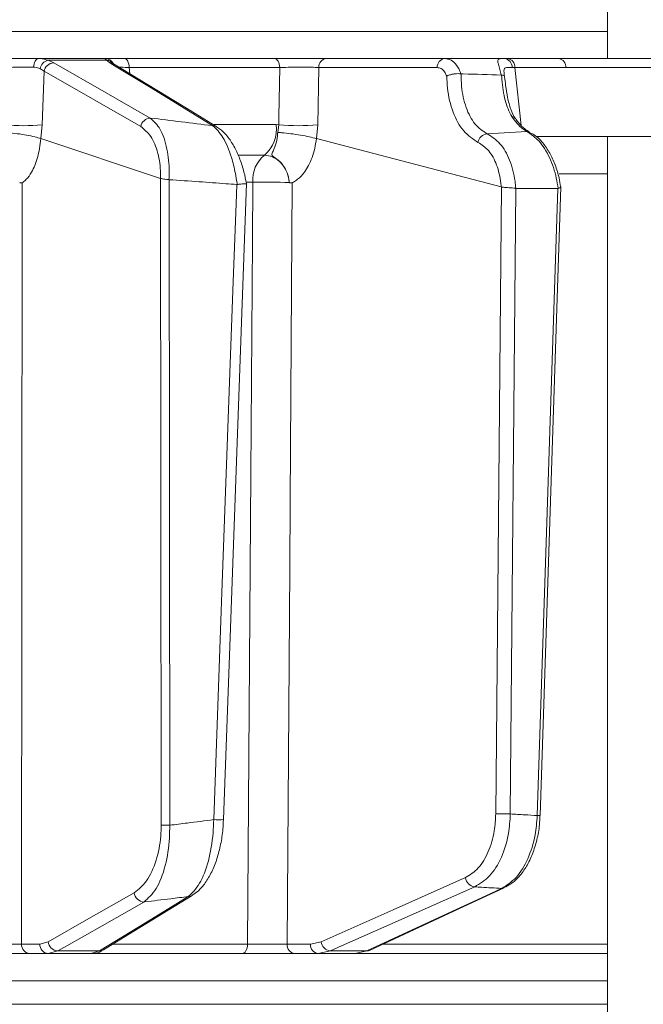
# Model space of a CAD drawing. Extents: x -2859 to -41, y -1216 to 1877.
# Drawn here: x -1449 to -1385, y 1274 to 1375 of the extents above; entities that cross this region are included whole.
import ezdxf

# ---------------------------------------------------------------- set-up
doc = ezdxf.new("R2010")
doc.units = 0
doc.header["$LTSCALE"] = 5

msp = doc.modelspace()

# ---------------------------------------------------------------- linework, layer by layer
at = {"color": 7, "linetype": 'Continuous', "lineweight": 18}
for p, q in [((-1388.66, 1377.87), (-1388.66, 1371.37)), ((-1686.13, 1374.16), (-1388.66, 1374.16)), ((-1440.33, 1371.37), (-1447.14, 1371.37)), ((-1445.58, 1370.94), (-1446.15, 1371.2)), ((-1446.15, 1371.2), (-1440.14, 1371.2)), ((-1440.14, 1371.2), (-1439.82, 1370.94)), ((-1422.9, 1371.37), (-1438.3, 1371.37)), ((-1437.81, 1370.45), (-1422.34, 1370.45)), ((-1437.74, 1369.8), (-1437.81, 1370.45)), ((-1418.44, 1364.57), (-1418.34, 1370.45)), ((-1418.34, 1370.45), (-1406.16, 1370.45)), ((-1405.38, 1371.37), (-1417.55, 1371.37)), ((-1399.23, 1371.37), (-1405.38, 1371.37)), ((-1398.89, 1371.37), (-1399.23, 1371.37)), ((-1393.64, 1371.37), (-1398.89, 1371.37)), ((-1398.18, 1370.45), (-1392.93, 1370.45)), ((-1397.52, 1364.5), (-1398.18, 1370.45)), ((-1446.99, 1370.34), (-1446.57, 1370.06)), ((-1446.77, 1364.57), (-1446.57, 1370.06)), ((-1403.7, 1369.8), (-1403.73, 1369.8)), ((-1399.57, 1369.68), (-1399.55, 1369.68)), ((-1446.91, 1363.14), (-1446.77, 1364.57)), ((-1422.72, 1364.58), (-1429.09, 1364.58)), ((-1422.44, 1364.57), (-1422.72, 1364.58)), ((-1422.44, 1364.57), (-1422.55, 1363.78)), ((-1418.58, 1363.14), (-1418.44, 1364.57)), ((-1398.12, 1365.21), (-1398.13, 1365.22)), ((-1401.03, 1363.64), (-1396.95, 1363.88)), ((-1357.94, 1363.37), (-1396.02, 1363.37)), ((-1388.66, 1363.37), (-1388.66, 1271.37)), ((-1434.6, 1359.06), (-1446.91, 1363.14)), ((-1446.91, 1363.14), (-1446.91, 1363.14)), ((-1399.58, 1358.2), (-1418.58, 1363.14)), ((-1418.58, 1363.14), (-1418.58, 1363.14)), ((-1426.57, 1361.44), (-1423.91, 1361.44)), ((-1393.63, 1359.51), (-1388.66, 1359.51)), ((-1434.6, 1359.06), (-1434.6, 1359.06)), ((-1434.6, 1359.06), (-1434.53, 1292.58)), ((-1433.72, 1358.92), (-1433.73, 1358.93)), ((-1433.65, 1292.56), (-1433.72, 1358.92)), ((-1426.71, 1358.43), (-1426.76, 1358.43)), ((-1425.78, 1358.66), (-1425.11, 1358.66)), ((-1421.36, 1358.62), (-1421.36, 1358.62)), ((-1399.56, 1358.2), (-1400.14, 1293.75)), ((-1399.58, 1358.2), (-1399.56, 1358.2)), ((-1398.64, 1293.73), (-1398.06, 1358.02)), ((-1398.06, 1358.02), (-1398.09, 1358.02)), ((-1393.76, 1358.02), (-1398.06, 1358.02)), ((-1393.76, 1358.02), (-1395.87, 1293.56)), ((-1395.58, 1293.56), (-1393.46, 1358.19)), ((-1393.72, 1358.03), (-1393.76, 1358.02)), ((-1447.01, 1280.35), (-1448.89, 1280.35)), ((-1446.15, 1280.59), (-1447.01, 1280.35)), ((-1425.65, 1280.33), (-1439.51, 1280.33)), ((-1419.18, 1280.35), (-1421.58, 1280.35)), ((-1418.08, 1280.59), (-1419.18, 1280.35)), ((-1388.66, 1280.33), (-1411.68, 1280.33)), ((-1448.01, 1279.37), (-1446.13, 1279.37)), ((-1446.13, 1279.37), (-1445.15, 1279.64)), ((-1446.13, 1279.37), (-1441.77, 1279.37)), ((-1440.87, 1279.64), (-1445.15, 1279.64)), ((-1441.82, 1279.37), (-1426.21, 1279.37)), ((-1440.87, 1279.64), (-1441.77, 1279.37)), ((-1420.79, 1279.37), (-1418.39, 1279.37)), ((-1418.39, 1279.37), (-1417.14, 1279.64)), ((-1418.39, 1279.37), (-1414.58, 1279.37)), ((-1413.38, 1279.64), (-1417.14, 1279.64)), ((-1413.38, 1279.64), (-1414.58, 1279.37)), ((-1414.58, 1279.37), (-1388.66, 1279.37)), ((-1388.66, 1276.58), (-1686.13, 1276.58)), ((-1686.13, 1274.16), (-1388.66, 1274.16))]:
    msp.add_line(p, q, dxfattribs=at)
at = {"color": 7, "linetype": 'Continuous', "lineweight": 18, "flags": 128}
for points in [[(-1447.64, 1370.48), (-1447.63, 1370.66), (-1447.59, 1370.83), (-1447.54, 1370.98), (-1447.48, 1371.11), (-1447.4, 1371.22), (-1447.32, 1371.3), (-1447.23, 1371.35), (-1447.14, 1371.37)], [(-1435.65, 1365.26), (-1436.55, 1365.77), (-1440.17, 1367.84), (-1445.58, 1370.94)], [(-1439.82, 1370.94), (-1438.97, 1370.42), (-1435.57, 1368.35), (-1429.21, 1364.47)], [(-1428.81, 1364.36), (-1431.49, 1365.99), (-1439.42, 1370.82)], [(-1437.81, 1370.45), (-1437.83, 1370.64), (-1437.86, 1370.81), (-1437.91, 1370.97), (-1437.97, 1371.1), (-1438.04, 1371.22), (-1438.12, 1371.3), (-1438.21, 1371.35), (-1438.3, 1371.37)], [(-1422.34, 1370.45), (-1422.36, 1370.64), (-1422.4, 1370.81), (-1422.45, 1370.97), (-1422.52, 1371.1), (-1422.6, 1371.22), (-1422.69, 1371.3), (-1422.79, 1371.35), (-1422.9, 1371.37)], [(-1422.34, 1370.45), (-1422.43, 1365.43), (-1422.44, 1364.57)], [(-1383.66, 1371.37), (-1387.84, 1371.37), (-1393.64, 1371.37)], [(-1392.93, 1370.45), (-1384.04, 1370.45), (-1357.45, 1370.45)], [(-1446.57, 1370.06), (-1441.6, 1367.22), (-1436.63, 1364.38)], [(-1396.68, 1363.82), (-1396.81, 1363.87), (-1396.95, 1363.88)], [(-1396.66, 1363.81), (-1396.67, 1363.81), (-1396.68, 1363.82)], [(-1448.89, 1280.35), (-1448.86, 1318.99), (-1448.83, 1358.61)], [(-1426.76, 1358.43), (-1426.83, 1356.43), (-1427.12, 1348.44), (-1428.28, 1316.48), (-1428.35, 1314.57), (-1429.12, 1293.14)], [(-1428.12, 1293.14), (-1427.44, 1311.89), (-1425.76, 1358.52)], [(-1425.11, 1358.66), (-1425.15, 1352.67), (-1425.32, 1328.68), (-1425.65, 1280.33)], [(-1421.58, 1280.35), (-1421.32, 1318.99), (-1421.28, 1325.86), (-1421.06, 1358.61)], [(-1403.25, 1287.18), (-1410.67, 1283.88), (-1418.08, 1280.59)], [(-1437.3, 1285.62), (-1441.73, 1283.11), (-1446.15, 1280.59)], [(-1417.14, 1279.64), (-1415.98, 1280.16), (-1411.32, 1282.23), (-1402.3, 1286.23)], [(-1399.54, 1286.07), (-1400.65, 1285.55), (-1405.11, 1283.48), (-1413.38, 1279.64)], [(-1413.12, 1279.7), (-1403.43, 1284.2), (-1399.27, 1286.13)], [(-1399.26, 1286.13), (-1399.39, 1286.09), (-1399.54, 1286.07)], [(-1445.15, 1279.64), (-1444.24, 1280.16), (-1440.61, 1282.23), (-1436.31, 1284.67)], [(-1431.74, 1285.23), (-1432.58, 1284.72), (-1435.96, 1282.65), (-1440.87, 1279.64)], [(-1440.46, 1279.75), (-1437.34, 1281.67), (-1431.33, 1285.35)], [(-1426.21, 1279.37), (-1426.11, 1279.39), (-1426, 1279.44), (-1425.91, 1279.53), (-1425.82, 1279.65), (-1425.75, 1279.79), (-1425.7, 1279.96), (-1425.67, 1280.14), (-1425.65, 1280.33)], [(-1413.12, 1279.7), (-1413.23, 1279.66), (-1413.38, 1279.64)]]:
    msp.add_lwpolyline(points, dxfattribs=at)
at = {"color": 7, "linetype": 'Continuous', "lineweight": 18}
for centre, radius, start, end in [((-1445.92, 1370.14), 1.08, 102.0775, 169.5025), ((-1445.51, 1369.87), 1.07, 93.8998, 169.708), ((-1440.33, 1370.37), 0.995, 28.9822, 89.9427), ((-1440.2, 1370.28), 0.921, 40.3075, 86.4314), ((-1439.82, 1370.16), 0.776, 58.7933, 89.8413), ((-1417.45, 1370.48), 0.89, 96.9731, 181.8658), ((-1405.27, 1370.48), 0.89, 96.9731, 181.8658), ((-1399.34, 1370.49), 0.885, 358.1413, 82.6813), ((-1399.04, 1370.52), 0.863, 355.7422, 79.5705), ((-1393.79, 1370.52), 0.863, 355.7422, 79.5705), ((-1398.5, 1364.92), 0.482, 39.6148, 89.8833), ((-1448.69, 1383.6), 19.13, 264.2218, 275.7782), ((-1435.57, 1364.19), 1.07, 93.8573, 169.7105), ((-1429.22, 1363.7), 0.775, 58.4835, 89.8982), ((-1426.1, 1364.07), 3.42, 309.784, 8.5573), ((-1420.44, 1385.3), 20.83, 264.4906, 275.5094), ((-1400.91, 1362.57), 1.08, 96.5206, 169.5427), ((-1421.9, 1358.92), 3.22, 128.6062, 184.6098), ((-1423.92, 1289.92), 68.75, 87.8639, 90.9891), ((-1399.16, 1313.36), 19.64, 267.1429, 271.5257), ((-1395.75, 1296.16), 2.6, 267.1769, 273.6288), ((-1433.77, 1308.82), 16.26, 267.314, 270.4081), ((-1428.62, 1300.18), 7.06, 265.9304, 274.0603), ((-1402.17, 1287.31), 1.09, 186.8426, 262.9644), ((-1436.23, 1285.75), 1.08, 186.7859, 265.9802), ((-1431.74, 1286.01), 0.776, 270.0672, 301.7223), ((-1447.94, 1280.31), 0.943, 177.4967, 266.2004), ((-1446.06, 1280.31), 0.943, 177.4967, 266.2004), ((-1445.08, 1280.72), 1.08, 186.7881, 265.9444), ((-1420.68, 1280.27), 0.911, 175.0702, 262.8776), ((-1418.27, 1280.27), 0.911, 175.0702, 262.8776), ((-1417.01, 1280.72), 1.09, 186.8483, 262.9177), ((-1440.87, 1280.42), 0.777, 270.1158, 301.2905)]:
    msp.add_arc(centre, radius, start, end, dxfattribs=at)
msp.add_ellipse((-1395.32, 1370.37), major_axis=(4.04, -0.11), ratio=0.003051, start_param=2.36034, end_param=2.46153, dxfattribs=at)
for points, knots in [([(-1447.14, 1371.37), (-1447.55, 1371.37), (-1448.36, 1371.37), (-1449.68, 1371.37), (-1450.47, 1371.37), (-1450.83, 1371.37)], [0, 0, 0, 0, 0.347885, 0.695762, 1, 1, 1, 1]), ([(-1450.41, 1370.45), (-1450.14, 1370.46), (-1449.55, 1370.48), (-1448.56, 1370.49), (-1447.95, 1370.48), (-1447.64, 1370.48)], [0, 0, 0, 0, 0.304562, 0.652351, 1, 1, 1, 1]), ([(-1447.64, 1370.48), (-1447.61, 1370.48), (-1447.36, 1370.48), (-1447.16, 1370.4), (-1446.99, 1370.34)], [0, 0, 0, 0, 0.155649, 1, 1, 1, 1]), ([(-1446.15, 1371.2), (-1446.41, 1371.27), (-1446.71, 1371.36), (-1447.08, 1371.37), (-1447.14, 1371.37)], [0, 0, 0, 0, 0.846164, 1, 1, 1, 1]), ([(-1440.33, 1371.37), (-1440.3, 1371.35), (-1440.27, 1371.33), (-1440.16, 1371.21), (-1440.14, 1371.2)], [0, 0, 0, 0, 0.83996, 1, 1, 1, 1]), ([(-1438.3, 1371.37), (-1438.66, 1371.37), (-1439.4, 1371.37), (-1440.1, 1371.37), (-1440.26, 1371.37), (-1440.33, 1371.37)], [0, 0, 0, 0, 0.34942, 0.698897, 1, 1, 1, 1]), ([(-1439.41, 1370.82), (-1439.42, 1370.82), (-1439.51, 1370.87), (-1439.51, 1370.88), (-1439.51, 1370.89)], [0, 0, 0, 0, 0.0379826, 1, 1, 1, 1]), ([(-1438.85, 1370.48), (-1438.77, 1370.48), (-1438.53, 1370.48), (-1438.1, 1370.46), (-1437.81, 1370.45)], [0, 0, 0, 0, 0.323518, 1, 1, 1, 1]), ([(-1417.55, 1371.37), (-1417.87, 1371.37), (-1418.49, 1371.37), (-1419.77, 1371.37), (-1421.11, 1371.37), (-1422.18, 1371.37), (-1422.73, 1371.37), (-1422.9, 1371.37)], [0, 0, 0, 0, 0.225682, 0.451401, 0.676302, 0.900948, 1, 1, 1, 1]), ([(-1422.34, 1370.45), (-1422.21, 1370.46), (-1421.81, 1370.47), (-1421, 1370.48), (-1419.99, 1370.49), (-1419.04, 1370.48), (-1418.57, 1370.46), (-1418.34, 1370.45)], [0, 0, 0, 0, 0.099176, 0.323841, 0.548555, 0.774146, 1, 1, 1, 1]), ([(-1406.16, 1370.45), (-1406.02, 1370.43), (-1405.74, 1370.39), (-1405.4, 1370.05), (-1405.25, 1369.72), (-1405.18, 1369.56)], [0, 0, 0, 0, 0.345203, 0.690336, 1, 1, 1, 1]), ([(-1403.73, 1369.8), (-1403.74, 1369.85), (-1403.85, 1370.19), (-1404.15, 1370.74), (-1404.72, 1371.27), (-1405.16, 1371.33), (-1405.38, 1371.37)], [0, 0, 0, 0, 0.048263, 0.366327, 0.682956, 1, 1, 1, 1]), ([(-1399.23, 1371.37), (-1399.35, 1371.37), (-1399.57, 1371.37), (-1399.86, 1371.34), (-1399.98, 1371.23), (-1399.89, 1370.83), (-1399.72, 1370.31), (-1399.62, 1369.87), (-1399.57, 1369.68)], [0, 0, 0, 0, 0.1329054, 0.2440887, 0.498331, 0.6937295, 0.8625112, 1, 1, 1, 1]), ([(-1399.27, 1369.8), (-1399.28, 1369.9), (-1399.31, 1370.15), (-1399.25, 1370.39), (-1398.99, 1370.48), (-1398.64, 1370.47), (-1398.45, 1370.46)], [0, 0, 0, 0, 0.1446719, 0.3648789, 0.6760942, 1, 1, 1, 1]), ([(-1351.78, 1371.37), (-1352.29, 1371.37), (-1353.47, 1371.37), (-1355.31, 1371.37), (-1357.96, 1371.37), (-1362.6, 1371.37), (-1370.48, 1371.37), (-1381.26, 1371.37), (-1389.4, 1371.37), (-1393.64, 1371.37)], [0, 0, 0, 0, 0.036735, 0.084261, 0.131788, 0.226841, 0.416947, 0.696298, 1, 1, 1, 1]), ([(-1405.18, 1369.56), (-1405.18, 1369.56), (-1405.11, 1369.6), (-1404.95, 1369.67), (-1404.66, 1369.76), (-1404.32, 1369.81), (-1403.99, 1369.83), (-1403.81, 1369.81), (-1403.73, 1369.8)], [0, 0, 0, 0, 0.005748, 0.191596, 0.397101, 0.598976, 0.799465, 1, 1, 1, 1]), ([(-1405.18, 1369.56), (-1405.16, 1369.15), (-1405.1, 1367.84), (-1404.6, 1365.79), (-1403.51, 1363.77), (-1402.48, 1363.1), (-1401.97, 1362.76)], [0, 0, 0, 0, 0.131137, 0.421696, 0.710812, 1, 1, 1, 1]), ([(-1401.03, 1363.64), (-1401.47, 1363.93), (-1402.34, 1364.52), (-1403.25, 1366.29), (-1403.67, 1368.15), (-1403.69, 1369.37), (-1403.7, 1369.8)], [0, 0, 0, 0, 0.282237, 0.564594, 0.848258, 1, 1, 1, 1]), ([(-1399.57, 1369.68), (-1400.87, 1369.72), (-1402.25, 1369.77), (-1403.62, 1369.8), (-1403.7, 1369.8)], [0, 0, 0, 0, 0.947691, 1, 1, 1, 1]), ([(-1399.55, 1369.68), (-1399.53, 1369.53), (-1399.43, 1368.62), (-1399.27, 1367.03), (-1398.75, 1365.93), (-1398.5, 1365.4)], [0, 0, 0, 0, 0.087929, 0.554887, 1, 1, 1, 1]), ([(-1399.23, 1369.47), (-1399.23, 1369.47), (-1399.23, 1369.49), (-1399.24, 1369.55), (-1399.33, 1369.63), (-1399.47, 1369.66), (-1399.55, 1369.68)], [0, 0, 0, 0, 0.011216, 0.205437, 0.6026, 1, 1, 1, 1]), ([(-1399.23, 1369.49), (-1399.24, 1369.52), (-1399.26, 1369.65), (-1399.28, 1369.78), (-1399.28, 1369.83), (-1399.28, 1369.84)], [0, 0, 0, 0, 0.188523, 0.883804, 1, 1, 1, 1]), ([(-1398.12, 1365.21), (-1398.12, 1365.21), (-1398.33, 1365.48), (-1398.62, 1366.16), (-1398.93, 1367.32), (-1399.11, 1368.46), (-1399.2, 1369.2), (-1399.23, 1369.5)], [0, 0, 0, 0, 0.000192, 0.279026, 0.565446, 0.824077, 1, 1, 1, 1]), ([(-1398.5, 1365.4), (-1398.13, 1364.92), (-1397.63, 1364.28), (-1397.09, 1363.96), (-1396.95, 1363.88)], [0, 0, 0, 0, 0.7495593, 1, 1, 1, 1]), ([(-1436.63, 1364.38), (-1436.27, 1364.09), (-1435.55, 1363.51), (-1434.82, 1361.77), (-1434.59, 1360.14), (-1434.6, 1359.23), (-1434.6, 1359.06)], [0, 0, 0, 0, 0.3213871, 0.6439815, 0.9322822, 1, 1, 1, 1]), ([(-1433.73, 1358.93), (-1433.72, 1359.19), (-1433.68, 1360.3), (-1433.89, 1362.24), (-1434.57, 1364.26), (-1435.29, 1364.93), (-1435.65, 1365.26)], [0, 0, 0, 0, 0.0876685, 0.3731284, 0.6886902, 1, 1, 1, 1]), ([(-1429.21, 1364.47), (-1429.23, 1364.47), (-1431.38, 1364.74), (-1433.52, 1365), (-1435.65, 1365.26)], [0, 0, 0, 0, 0.008817, 1, 1, 1, 1]), ([(-1429.21, 1364.47), (-1428.86, 1364.13), (-1428.15, 1363.43), (-1427.36, 1361.54), (-1426.94, 1359.84), (-1426.77, 1358.87), (-1426.72, 1358.49), (-1426.71, 1358.43)], [0, 0, 0, 0, 0.328248, 0.657684, 0.866676, 0.98004, 1, 1, 1, 1]), ([(-1425.76, 1358.52), (-1425.84, 1358.92), (-1426.01, 1359.8), (-1426.43, 1361.05), (-1426.96, 1362.26), (-1427.63, 1363.3), (-1428.24, 1364), (-1428.7, 1364.25), (-1428.83, 1364.33)], [0, 0, 0, 0, 0.150322, 0.327298, 0.514649, 0.708432, 0.914534, 1, 1, 1, 1]), ([(-1396.67, 1363.83), (-1396.83, 1363.92), (-1397.2, 1364.13), (-1397.71, 1364.63), (-1398.02, 1365.09), (-1398.11, 1365.23)], [0, 0, 0, 0, 0.347258, 0.799149, 1, 1, 1, 1]), ([(-1450.74, 1363.78), (-1450.73, 1363.78), (-1450.59, 1363.77), (-1450.14, 1363.74), (-1449.32, 1363.66), (-1448.34, 1363.51), (-1447.47, 1363.33), (-1447.1, 1363.2), (-1446.91, 1363.14)], [0, 0, 0, 0, 0.005359, 0.100443, 0.325535, 0.550325, 0.775164, 1, 1, 1, 1]), ([(-1422.55, 1363.78), (-1422.56, 1363.74), (-1422.57, 1363.37), (-1422.69, 1362.69), (-1422.95, 1361.98), (-1423.16, 1361.61), (-1423.16, 1361.42), (-1422.95, 1361.24), (-1422.42, 1360.92), (-1421.87, 1360.28), (-1421.55, 1359.56), (-1421.42, 1359.08), (-1421.38, 1358.82), (-1421.37, 1358.69), (-1421.36, 1358.63), (-1421.36, 1358.62)], [0, 0, 0, 0, 0.017694, 0.16309, 0.309845, 0.414518, 0.460362, 0.496904, 0.605251, 0.758359, 0.884127, 0.943553, 0.974444, 0.995256, 1, 1, 1, 1]), ([(-1418.58, 1363.14), (-1418.81, 1363.2), (-1419.26, 1363.33), (-1420.2, 1363.51), (-1421.21, 1363.66), (-1422, 1363.74), (-1422.42, 1363.77), (-1422.55, 1363.78), (-1422.55, 1363.78)], [0, 0, 0, 0, 0.224836, 0.449676, 0.674465, 0.899557, 0.994641, 1, 1, 1, 1]), ([(-1398.09, 1358.02), (-1398.11, 1358.27), (-1398.19, 1359.3), (-1398.64, 1360.99), (-1399.64, 1362.76), (-1400.57, 1363.34), (-1401.03, 1363.64)], [0, 0, 0, 0, 0.093765, 0.396865, 0.698298, 1, 1, 1, 1]), ([(-1396.95, 1363.88), (-1396.52, 1363.59), (-1395.64, 1363.02), (-1394.57, 1361.27), (-1393.96, 1359.51), (-1393.78, 1358.38), (-1393.72, 1358.03)], [0, 0, 0, 0, 0.290552, 0.582023, 0.868273, 1, 1, 1, 1]), ([(-1393.48, 1358.21), (-1393.52, 1358.5), (-1393.64, 1359.28), (-1394.01, 1360.47), (-1394.57, 1361.7), (-1395.29, 1362.74), (-1396, 1363.46), (-1396.51, 1363.7), (-1396.68, 1363.78)], [0, 0, 0, 0, 0.116501, 0.30772, 0.500066, 0.696172, 0.897896, 1, 1, 1, 1]), ([(-1448.83, 1358.61), (-1448.83, 1358.61), (-1448.83, 1358.61), (-1448.83, 1358.61), (-1448.83, 1358.61), (-1448.83, 1358.61), (-1448.83, 1358.61), (-1448.83, 1358.61), (-1448.82, 1358.62), (-1448.78, 1358.64), (-1448.63, 1358.74), (-1448.3, 1359.03), (-1447.76, 1359.77), (-1447.19, 1361.16), (-1446.97, 1362.46), (-1446.91, 1363.14), (-1446.91, 1363.14)], [0, 0, 0, 0, 0.000091, 0.000184, 0.000278, 0.000359, 0.000502, 0.000907, 0.002711, 0.009861, 0.038426, 0.152903, 0.365507, 0.676194, 0.999985, 1, 1, 1, 1]), ([(-1421.06, 1358.61), (-1421.06, 1358.61), (-1421.06, 1358.61), (-1421.06, 1358.61), (-1421.06, 1358.61), (-1421.06, 1358.61), (-1421.06, 1358.61), (-1421.06, 1358.61), (-1421.04, 1358.62), (-1421, 1358.64), (-1420.81, 1358.74), (-1420.38, 1359.03), (-1419.68, 1359.77), (-1418.95, 1361.16), (-1418.66, 1362.46), (-1418.58, 1363.14), (-1418.58, 1363.14)], [0, 0, 0, 0, 0.000091, 0.000184, 0.000278, 0.000359, 0.000502, 0.000907, 0.002711, 0.009862, 0.038429, 0.152917, 0.365506, 0.676195, 0.999985, 1, 1, 1, 1]), ([(-1401.97, 1362.76), (-1401.58, 1362.51), (-1400.81, 1362), (-1399.99, 1360.49), (-1399.66, 1359.12), (-1399.59, 1358.32), (-1399.58, 1358.2)], [0, 0, 0, 0, 0.3139745, 0.6278673, 0.9433898, 1, 1, 1, 1]), ([(-1423.91, 1361.44), (-1423.64, 1361.4), (-1423.09, 1361.34), (-1422.34, 1360.83), (-1421.76, 1360.09), (-1421.45, 1359.31), (-1421.38, 1358.8), (-1421.36, 1358.62)], [0, 0, 0, 0, 0.219689, 0.439368, 0.659353, 0.879975, 1, 1, 1, 1]), ([(-1449.07, 1358.62), (-1449.07, 1358.62), (-1449.07, 1358.62), (-1449.07, 1358.62), (-1449.05, 1358.61), (-1448.96, 1358.6), (-1448.88, 1358.58), (-1448.83, 1358.61), (-1448.83, 1358.61)], [0, 0, 0, 0, 0.003111, 0.014351, 0.058912, 0.236732, 0.971788, 1, 1, 1, 1]), ([(-1433.73, 1358.93), (-1433.75, 1358.93), (-1433.88, 1358.95), (-1434.12, 1358.97), (-1434.41, 1359.01), (-1434.53, 1359.04), (-1434.6, 1359.06)], [0, 0, 0, 0, 0.054133, 0.371783, 0.685712, 1, 1, 1, 1]), ([(-1433.72, 1358.92), (-1432.68, 1358.85), (-1430.74, 1358.72), (-1428.42, 1358.55), (-1427.14, 1358.45), (-1426.76, 1358.43)], [0, 0, 0, 0, 0.446385, 0.837404, 1, 1, 1, 1]), ([(-1425.77, 1358.52), (-1425.76, 1358.52), (-1425.76, 1358.51), (-1425.86, 1358.51), (-1426.07, 1358.5), (-1426.36, 1358.48), (-1426.59, 1358.44), (-1426.71, 1358.43)], [0, 0, 0, 0, 0.114819, 0.331661, 0.548376, 0.764117, 1, 1, 1, 1]), ([(-1421.36, 1358.62), (-1421.36, 1358.62), (-1421.36, 1358.62), (-1421.35, 1358.62), (-1421.33, 1358.61), (-1421.23, 1358.6), (-1421.13, 1358.58), (-1421.06, 1358.61), (-1421.06, 1358.61)], [0, 0, 0, 0, 0.003111, 0.014351, 0.058912, 0.236732, 0.971788, 1, 1, 1, 1]), ([(-1398.09, 1358.02), (-1398.11, 1358.03), (-1398.21, 1358.05), (-1398.43, 1358.07), (-1398.76, 1358.1), (-1399.08, 1358.12), (-1399.37, 1358.13), (-1399.5, 1358.17), (-1399.56, 1358.2)], [0, 0, 0, 0, 0.044763, 0.244895, 0.445519, 0.644693, 0.821405, 1, 1, 1, 1]), ([(-1393.46, 1358.21), (-1393.46, 1358.21), (-1393.44, 1358.17), (-1393.49, 1358.13), (-1393.6, 1358.08), (-1393.7, 1358.04), (-1393.72, 1358.03)], [0, 0, 0, 0, 0.030294, 0.438144, 0.858171, 1, 1, 1, 1]), ([(-1400.14, 1293.75), (-1400.17, 1293.15), (-1400.25, 1291.76), (-1400.85, 1289.78), (-1401.88, 1288.03), (-1402.79, 1287.47), (-1403.25, 1287.18)], [0, 0, 0, 0, 0.198483, 0.465183, 0.732601, 1, 1, 1, 1]), ([(-1402.3, 1286.23), (-1401.77, 1286.56), (-1400.71, 1287.2), (-1399.49, 1289.19), (-1398.78, 1291.46), (-1398.68, 1293.05), (-1398.64, 1293.73)], [0, 0, 0, 0, 0.267218, 0.534526, 0.801307, 1, 1, 1, 1]), ([(-1395.87, 1293.56), (-1395.93, 1292.89), (-1396.06, 1291.3), (-1396.79, 1289.03), (-1397.99, 1287.04), (-1399.02, 1286.39), (-1399.54, 1286.07)], [0, 0, 0, 0, 0.197652, 0.463759, 0.732055, 1, 1, 1, 1]), ([(-1399.28, 1286.15), (-1399.04, 1286.27), (-1398.48, 1286.54), (-1397.7, 1287.29), (-1396.94, 1288.33), (-1396.33, 1289.61), (-1395.89, 1291.05), (-1395.63, 1292.4), (-1395.61, 1293.25), (-1395.6, 1293.56)], [0, 0, 0, 0, 0.1097494, 0.2614797, 0.4205604, 0.5823747, 0.7432141, 0.9045291, 1, 1, 1, 1]), ([(-1395.87, 1293.56), (-1396.3, 1293.59), (-1397.23, 1293.64), (-1398.15, 1293.7), (-1398.64, 1293.73)], [0, 0, 0, 0, 0.46648, 1, 1, 1, 1]), ([(-1434.53, 1292.58), (-1434.54, 1292.2), (-1434.57, 1290.92), (-1435.01, 1288.79), (-1435.98, 1286.67), (-1436.86, 1285.97), (-1437.3, 1285.62)], [0, 0, 0, 0, 0.114847, 0.392121, 0.696496, 1, 1, 1, 1]), ([(-1436.31, 1284.67), (-1435.87, 1285.07), (-1434.99, 1285.85), (-1434.06, 1288.26), (-1433.67, 1290.68), (-1433.66, 1292.13), (-1433.65, 1292.56)], [0, 0, 0, 0, 0.300556, 0.604053, 0.883484, 1, 1, 1, 1]), ([(-1429.12, 1293.14), (-1430.03, 1293.02), (-1431.54, 1292.83), (-1433.05, 1292.64), (-1433.65, 1292.56)], [0, 0, 0, 0, 0.603313, 1, 1, 1, 1]), ([(-1429.12, 1293.14), (-1429.14, 1292.68), (-1429.2, 1291.19), (-1429.63, 1288.77), (-1430.53, 1286.39), (-1431.34, 1285.62), (-1431.74, 1285.23)], [0, 0, 0, 0, 0.1244959, 0.4067712, 0.7043327, 1, 1, 1, 1]), ([(-1431.34, 1285.37), (-1431.14, 1285.5), (-1430.64, 1285.82), (-1429.97, 1286.63), (-1429.32, 1287.74), (-1428.78, 1289.08), (-1428.4, 1290.58), (-1428.18, 1291.95), (-1428.15, 1292.82), (-1428.14, 1293.14)], [0, 0, 0, 0, 0.111235, 0.266366, 0.432299, 0.597879, 0.755931, 0.909735, 1, 1, 1, 1]), ([(-1402.3, 1286.23), (-1402.07, 1286.22), (-1401.15, 1286.16), (-1400.23, 1286.11), (-1399.54, 1286.07)], [0, 0, 0, 0, 0.251431, 1, 1, 1, 1]), ([(-1436.31, 1284.67), (-1436.29, 1284.68), (-1435.37, 1284.79), (-1433.84, 1284.97), (-1432.34, 1285.16), (-1431.74, 1285.23)], [0, 0, 0, 0, 0.015804, 0.602326, 1, 1, 1, 1]), ([(-1448.89, 1280.35), (-1448.97, 1280.35), (-1449.23, 1280.34), (-1449.87, 1280.34), (-1450.81, 1280.33), (-1451.84, 1280.33), (-1452.48, 1280.33), (-1452.8, 1280.33)], [0, 0, 0, 0, 0.11001, 0.332593, 0.555062, 0.777528, 1, 1, 1, 1]), ([(-1421.58, 1280.35), (-1421.69, 1280.35), (-1422.02, 1280.34), (-1422.74, 1280.34), (-1423.73, 1280.33), (-1424.76, 1280.33), (-1425.35, 1280.33), (-1425.65, 1280.33)], [0, 0, 0, 0, 0.11001, 0.332593, 0.555062, 0.777528, 1, 1, 1, 1]), ([(-1453.23, 1279.37), (-1452.8, 1279.37), (-1451.95, 1279.37), (-1450.57, 1279.37), (-1449.32, 1279.37), (-1448.47, 1279.37), (-1448.12, 1279.37), (-1448.01, 1279.37)], [0, 0, 0, 0, 0.222494, 0.444989, 0.667467, 0.89002, 1, 1, 1, 1]), ([(-1441.75, 1279.39), (-1441.67, 1279.38), (-1441.3, 1279.37), (-1440.89, 1279.49), (-1440.62, 1279.68), (-1440.58, 1279.71)], [0, 0, 0, 0, 0.2040671, 0.8856504, 1, 1, 1, 1]), ([(-1426.21, 1279.37), (-1425.82, 1279.37), (-1425.02, 1279.37), (-1423.64, 1279.37), (-1422.33, 1279.37), (-1421.36, 1279.37), (-1420.93, 1279.37), (-1420.79, 1279.37)], [0, 0, 0, 0, 0.222494, 0.444989, 0.667467, 0.89002, 1, 1, 1, 1])]:
    msp.add_open_spline(points, degree=3, knots=knots, dxfattribs=at)

doc.saveas('drawing.dxf')
